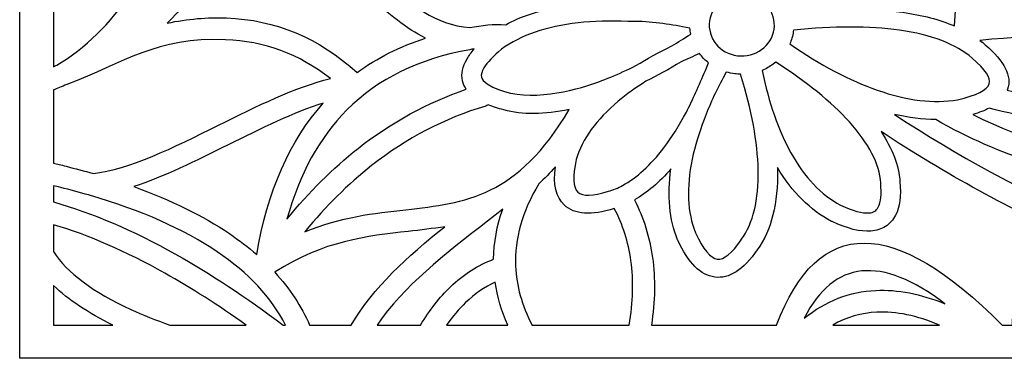
# Model space of a CAD drawing. Units: millimetres. Extents: x -189 to 3, y -77 to 112.
# Drawn here: x -189 to -91, y -77 to -43 of the extents above; entities that cross this region are included whole.
import ezdxf

# ---------------------------------------------------------------- set-up
doc = ezdxf.new("R2010")
doc.units = ezdxf.units.MM
doc.header["$MEASUREMENT"] = 0
doc.layers.add('layer 1', color=7, linetype='Continuous')

msp = doc.modelspace()

# ---------------------------------------------------------------- linework, layer by layer
at = {"layer": 'layer 1', "color": 250}
msp.add_open_spline([(3.3711, 111.643), (3.3711, 111.643), (-188.6411, 111.643), (-188.6411, 111.643), (-188.6411, 111.643), (-188.6411, 111.643), (-188.6411, -76.652), (-188.6411, -76.652), (-188.6411, -76.652), (-188.6411, -76.652), (3.3711, -76.652), (3.3711, -76.652), (3.3711, -76.652), (3.3711, -76.652), (3.3711, 111.643), (3.3711, 111.643)], degree=3, knots=[0, 0, 0, 0, 0.2, 0.2, 0.2, 0.2, 0.4, 0.4, 0.4, 0.4, 0.6, 0.6, 0.6, 0.6, 1, 1, 1, 1], dxfattribs=at)
at = {"layer": 'layer 1', "color": 7}
for points, knots in [([(-153.8214, -40.7675), (-151.9402, -42.4023), (-150.2545, -43.8671), (-148.2834, -44.8287), (-148.2834, -44.8287), (-150.8287, -45.6467), (-153.1004, -46.7865), (-155.0979, -48.2483), (-155.0979, -48.2483), (-158.8669, -44.8085), (-163.1977, -42.996), (-168.09, -42.8128), (-168.09, -42.8128), (-169.9735, -42.7421), (-171.9359, -42.9155), (-173.9772, -43.3327), (-173.9772, -43.3327), (-172.5225, -41.9205), (-171.2906, -40.3531), (-170.2821, -38.6306), (-170.2821, -38.6306), (-167.8289, -34.4409), (-166.7184, -29.3662), (-166.95, -23.4073), (-166.95, -23.4073), (-165.4755, -25.4388), (-164.0971, -27.8112), (-163.036, -30.8), (-163.036, -30.8), (-163.7499, -31.0144), (-164.4701, -31.2415), (-165.1968, -31.4815), (-165.1968, -31.4815), (-165.1968, -31.4815), (-165.2182, -31.4867), (-165.2182, -31.4867), (-165.2182, -31.4867), (-165.2182, -31.4867), (-165.2404, -31.4926), (-165.2404, -31.4926), (-165.2404, -31.4926), (-165.2404, -31.4926), (-165.2658, -31.4999), (-165.2658, -31.4999), (-165.2658, -31.4999), (-165.2658, -31.4999), (-165.3427, -31.5267), (-165.3427, -31.5267), (-165.3427, -31.5267), (-165.3427, -31.5267), (-165.3648, -31.5354), (-165.3648, -31.5354), (-165.3648, -31.5354), (-165.3648, -31.5354), (-165.3888, -31.5459), (-165.3888, -31.5459), (-165.3888, -31.5459), (-165.3888, -31.5459), (-165.4126, -31.5567), (-165.4126, -31.5567), (-165.4126, -31.5567), (-165.4126, -31.5567), (-165.4362, -31.5681), (-165.4362, -31.5681), (-165.4362, -31.5681), (-165.4362, -31.5681), (-165.4593, -31.5802), (-165.4593, -31.5802), (-165.4593, -31.5802), (-165.4593, -31.5802), (-165.4823, -31.5929), (-165.4823, -31.5929), (-165.4823, -31.5929), (-165.4823, -31.5929), (-165.505, -31.606), (-165.505, -31.606), (-165.505, -31.606), (-165.505, -31.606), (-165.5272, -31.6195), (-165.5272, -31.6195), (-165.5272, -31.6195), (-165.5272, -31.6195), (-165.5475, -31.6326), (-165.5475, -31.6326), (-165.5475, -31.6326), (-165.6968, -31.7311), (-165.8229, -31.8663), (-165.9113, -32.0342), (-165.9113, -32.0342), (-165.9113, -32.0342), (-165.9529, -32.1226), (-165.9529, -32.1226), (-165.9529, -32.1226), (-165.9529, -32.1226), (-165.9627, -32.147), (-165.9627, -32.147), (-165.9627, -32.147), (-165.9627, -32.147), (-165.9746, -32.1791), (-165.9746, -32.1791), (-165.9746, -32.1791), (-165.9746, -32.1791), (-165.9834, -32.2052), (-165.9834, -32.2052), (-165.9834, -32.2052), (-165.9834, -32.2052), (-165.9916, -32.2314), (-165.9916, -32.2314), (-165.9916, -32.2314), (-165.9916, -32.2314), (-165.9989, -32.2577), (-165.9989, -32.2577), (-165.9989, -32.2577), (-166.0415, -32.4174), (-166.0467, -32.5748), (-166.0199, -32.7292), (-166.0199, -32.7292), (-166.0199, -32.7292), (-166.015, -32.7552), (-166.015, -32.7552), (-166.015, -32.7552), (-166.015, -32.7552), (-166.0095, -32.7811), (-166.0095, -32.7811), (-166.0095, -32.7811), (-166.0095, -32.7811), (-166.0033, -32.8069), (-166.0033, -32.8069), (-166.0033, -32.8069), (-166.0033, -32.8069), (-165.9965, -32.8324), (-165.9965, -32.8324), (-165.9965, -32.8324), (-165.9965, -32.8324), (-165.9891, -32.8578), (-165.9891, -32.8578), (-165.9891, -32.8578), (-165.9891, -32.8578), (-165.981, -32.8828), (-165.981, -32.8828), (-165.981, -32.8828), (-165.981, -32.8828), (-165.9725, -32.9076), (-165.9725, -32.9076), (-165.9725, -32.9076), (-165.9725, -32.9076), (-165.9634, -32.9323), (-165.9634, -32.9323), (-165.9634, -32.9323), (-165.9634, -32.9323), (-165.9537, -32.9566), (-165.9537, -32.9566), (-165.9537, -32.9566), (-165.9537, -32.9566), (-165.9433, -32.9807), (-165.9433, -32.9807), (-165.9433, -32.9807), (-165.9433, -32.9807), (-165.9323, -33.0047), (-165.9323, -33.0047), (-165.9323, -33.0047), (-165.9323, -33.0047), (-165.9218, -33.0262), (-165.9218, -33.0262), (-165.9218, -33.0262), (-165.8258, -33.2188), (-165.6731, -33.3831), (-165.4712, -33.4948), (-165.4712, -33.4948), (-165.3817, -33.5389), (-165.3485, -33.5529), (-165.31, -33.5665), (-165.31, -33.5665), (-159.861, -35.5193), (-156.6079, -38.3461), (-153.8214, -40.7675)], [0, 0, 0, 0, 0.0222222, 0.0222222, 0.0222222, 0.0222222, 0.0444444, 0.0444444, 0.0444444, 0.0444444, 0.0666667, 0.0666667, 0.0666667, 0.0666667, 0.0888889, 0.0888889, 0.0888889, 0.0888889, 0.1111111, 0.1111111, 0.1111111, 0.1111111, 0.1333333, 0.1333333, 0.1333333, 0.1333333, 0.1555556, 0.1555556, 0.1555556, 0.1555556, 0.1777778, 0.1777778, 0.1777778, 0.1777778, 0.2, 0.2, 0.2, 0.2, 0.2222222, 0.2222222, 0.2222222, 0.2222222, 0.2444444, 0.2444444, 0.2444444, 0.2444444, 0.2666667, 0.2666667, 0.2666667, 0.2666667, 0.2888889, 0.2888889, 0.2888889, 0.2888889, 0.3111111, 0.3111111, 0.3111111, 0.3111111, 0.3333333, 0.3333333, 0.3333333, 0.3333333, 0.3555556, 0.3555556, 0.3555556, 0.3555556, 0.3777778, 0.3777778, 0.3777778, 0.3777778, 0.4, 0.4, 0.4, 0.4, 0.4222222, 0.4222222, 0.4222222, 0.4222222, 0.4444444, 0.4444444, 0.4444444, 0.4444444, 0.4666667, 0.4666667, 0.4666667, 0.4666667, 0.4888889, 0.4888889, 0.4888889, 0.4888889, 0.5111111, 0.5111111, 0.5111111, 0.5111111, 0.5333333, 0.5333333, 0.5333333, 0.5333333, 0.5555556, 0.5555556, 0.5555556, 0.5555556, 0.5777778, 0.5777778, 0.5777778, 0.5777778, 0.6, 0.6, 0.6, 0.6, 0.6222222, 0.6222222, 0.6222222, 0.6222222, 0.6444444, 0.6444444, 0.6444444, 0.6444444, 0.6666667, 0.6666667, 0.6666667, 0.6666667, 0.6888889, 0.6888889, 0.6888889, 0.6888889, 0.7111111, 0.7111111, 0.7111111, 0.7111111, 0.7333333, 0.7333333, 0.7333333, 0.7333333, 0.7555556, 0.7555556, 0.7555556, 0.7555556, 0.7777778, 0.7777778, 0.7777778, 0.7777778, 0.8, 0.8, 0.8, 0.8, 0.8222222, 0.8222222, 0.8222222, 0.8222222, 0.8444444, 0.8444444, 0.8444444, 0.8444444, 0.8666667, 0.8666667, 0.8666667, 0.8666667, 0.8888889, 0.8888889, 0.8888889, 0.8888889, 0.9111111, 0.9111111, 0.9111111, 0.9111111, 0.9333333, 0.9333333, 0.9333333, 0.9333333, 0.9555556, 0.9555556, 0.9555556, 0.9555556, 1, 1, 1, 1]), ([(-185.2742, -47.6668), (-185.2742, -47.6668), (-185.2742, -38.7196), (-185.2742, -38.7196), (-185.2742, -38.7196), (-184.0654, -36.2686), (-182.5485, -33.8877), (-180.7239, -31.5768), (-180.7239, -31.5768), (-180.0654, -30.743), (-179.3667, -29.918), (-178.6278, -29.1023), (-178.6278, -29.1023), (-178.3882, -29.7896), (-178.1842, -30.7141), (-178.0163, -31.876), (-178.0163, -31.876), (-177.7098, -33.9947), (-177.5528, -36.7963), (-177.5456, -40.2797), (-177.5456, -40.2797), (-179.6322, -43.411), (-182.0979, -45.8194), (-184.943, -47.5039), (-184.943, -47.5039), (-185.0777, -47.5834), (-185.1568, -47.6077), (-185.2742, -47.6668)], [0, 0, 0, 0, 0.125, 0.125, 0.125, 0.125, 0.25, 0.25, 0.25, 0.25, 0.375, 0.375, 0.375, 0.375, 0.5, 0.5, 0.5, 0.5, 0.625, 0.625, 0.625, 0.625, 0.75, 0.75, 0.75, 0.75, 1, 1, 1, 1]), ([(-147.3294, -36.6895), (-144.8685, -37.4036), (-142.5915, -38.2241), (-140.4992, -39.1506), (-140.4992, -39.1506), (-140.4992, -39.1506), (-140.402, -39.1939), (-140.402, -39.1939), (-140.402, -39.1939), (-138.6081, -39.9932), (-136.9502, -40.871), (-135.4289, -41.8271), (-135.4289, -41.8271), (-137.4018, -42.2191), (-138.8343, -42.666), (-140.3115, -43.4987), (-140.3115, -43.4987), (-141.5036, -43.368), (-142.7065, -43.5851), (-143.8816, -43.7785), (-143.8816, -43.7785), (-147.393, -43.4786), (-149.6653, -41.5045), (-152.4015, -39.1267), (-152.4015, -39.1267), (-154.174, -37.5864), (-156.126, -35.8904), (-158.677, -34.3294), (-158.677, -34.3294), (-154.5351, -34.9094), (-150.7524, -35.6962), (-147.3294, -36.6895)], [0, 0, 0, 0, 0.1111111, 0.1111111, 0.1111111, 0.1111111, 0.2222222, 0.2222222, 0.2222222, 0.2222222, 0.3333333, 0.3333333, 0.3333333, 0.3333333, 0.4444444, 0.4444444, 0.4444444, 0.4444444, 0.5555556, 0.5555556, 0.5555556, 0.5555556, 0.6666667, 0.6666667, 0.6666667, 0.6666667, 0.7777778, 0.7777778, 0.7777778, 0.7777778, 1, 1, 1, 1]), ([(-101.4733, -41.361), (-98.7801, -40.4022), (-95.3317, -38.7058), (-93.677, -36.2227), (-93.677, -36.2227), (-95.1162, -38.5948), (-95.5687, -40.8596), (-95.6777, -43.6194), (-95.6777, -43.6194), (-97.1611, -42.9856), (-98.9033, -42.5318), (-100.8772, -42.2505), (-100.8772, -42.2505), (-101.7014, -42.1333), (-102.5637, -42.0463), (-103.463, -41.9896), (-103.463, -41.9896), (-102.7718, -41.7971), (-102.1083, -41.5872), (-101.4733, -41.361)], [0, 0, 0, 0, 0.1666667, 0.1666667, 0.1666667, 0.1666667, 0.3333333, 0.3333333, 0.3333333, 0.3333333, 0.5, 0.5, 0.5, 0.5, 0.6666667, 0.6666667, 0.6666667, 0.6666667, 1, 1, 1, 1]), ([(-120.0506, -43.1207), (-119.9312, -42.2811), (-119.4636, -41.5667), (-118.8044, -41.0904), (-118.8044, -41.0904), (-118.1865, -40.6441), (-117.3995, -40.4072), (-116.573, -40.4721), (-116.573, -40.4721), (-116.573, -40.4721), (-115.3043, -40.827), (-115.3043, -40.827), (-115.3043, -40.827), (-114.894, -41.0362), (-114.5403, -41.3251), (-114.2631, -41.6689), (-114.2631, -41.6689), (-113.76, -42.2929), (-113.5085, -43.099), (-113.628, -43.9387), (-113.628, -43.9387), (-113.7472, -44.7782), (-114.2148, -45.4925), (-114.8739, -45.9686), (-114.8739, -45.9686), (-115.5329, -46.4447), (-116.3845, -46.6828), (-117.2712, -46.5697), (-117.2712, -46.5697), (-118.158, -46.4568), (-118.9125, -46.0142), (-119.4154, -45.3901), (-119.4154, -45.3901), (-119.9181, -44.7663), (-120.1699, -43.96), (-120.0506, -43.1207)], [0, 0, 0, 0, 0.1, 0.1, 0.1, 0.1, 0.2, 0.2, 0.2, 0.2, 0.3, 0.3, 0.3, 0.3, 0.4, 0.4, 0.4, 0.4, 0.5, 0.5, 0.5, 0.5, 0.6, 0.6, 0.6, 0.6, 0.7, 0.7, 0.7, 0.7, 0.8, 0.8, 0.8, 0.8, 1, 1, 1, 1]), ([(-142.478, -47.7811), (-142.1526, -47.2367), (-141.5675, -46.6173), (-140.7227, -45.9243), (-140.7227, -45.9243), (-138.8343, -44.5382), (-136.2674, -43.6608), (-133.1192, -43.3049), (-133.1192, -43.3049), (-131.5971, -43.1331), (-129.9424, -43.0828), (-128.1647, -43.1558), (-128.1647, -43.1558), (-126.2557, -43.1414), (-124.4213, -43.366), (-122.7315, -43.7056), (-122.7315, -43.7056), (-122.7315, -43.7056), (-121.9933, -43.8245), (-121.9933, -43.8245), (-121.9933, -43.8245), (-121.9809, -44.0259), (-121.9551, -44.2245), (-121.9165, -44.4199), (-121.9165, -44.4199), (-122.553, -44.8349), (-123.1846, -45.2309), (-123.81, -45.6064), (-123.81, -45.6064), (-125.095, -46.2296), (-126.2801, -46.8809), (-127.3627, -47.5568), (-127.3627, -47.5568), (-129.0603, -48.3976), (-130.6933, -49.0687), (-132.2359, -49.5586), (-132.2359, -49.5586), (-135.0452, -50.4502), (-139.3797, -51.1979), (-142.147, -49.3737), (-142.147, -49.3737), (-142.4828, -49.1527), (-142.6765, -48.9268), (-142.7274, -48.6972), (-142.7274, -48.6972), (-142.7814, -48.4549), (-142.6981, -48.1491), (-142.478, -47.7811)], [0, 0, 0, 0, 0.0769231, 0.0769231, 0.0769231, 0.0769231, 0.1538462, 0.1538462, 0.1538462, 0.1538462, 0.2307692, 0.2307692, 0.2307692, 0.2307692, 0.3076923, 0.3076923, 0.3076923, 0.3076923, 0.3846154, 0.3846154, 0.3846154, 0.3846154, 0.4615385, 0.4615385, 0.4615385, 0.4615385, 0.5384615, 0.5384615, 0.5384615, 0.5384615, 0.6153846, 0.6153846, 0.6153846, 0.6153846, 0.6923077, 0.6923077, 0.6923077, 0.6923077, 0.7692308, 0.7692308, 0.7692308, 0.7692308, 0.8461538, 0.8461538, 0.8461538, 0.8461538, 1, 1, 1, 1]), ([(-111.7051, -44.0434), (-107.7276, -43.6177), (-104.1511, -43.6182), (-101.1606, -44.0437), (-101.1606, -44.0437), (-97.9867, -44.496), (-95.5037, -45.4195), (-93.9466, -46.8113), (-93.9466, -46.8113), (-93.9466, -46.8113), (-93.9259, -46.8283), (-93.9259, -46.8283), (-93.9259, -46.8283), (-92.613, -47.9416), (-92.0516, -48.7863), (-92.242, -49.3623), (-92.242, -49.3623), (-92.4467, -49.982), (-93.4969, -50.5105), (-95.3916, -50.9477), (-95.3916, -50.9477), (-97.7289, -51.3565), (-100.4241, -51.0273), (-103.3862, -49.9912), (-103.3862, -49.9912), (-106.0881, -49.0456), (-109.0057, -47.5105), (-112.0718, -45.4077), (-112.0718, -45.4077), (-111.903, -45.0237), (-111.7839, -44.6129), (-111.7229, -44.181), (-111.7229, -44.181), (-111.7229, -44.181), (-111.7051, -44.0434), (-111.7051, -44.0434)], [0, 0, 0, 0, 0.1, 0.1, 0.1, 0.1, 0.2, 0.2, 0.2, 0.2, 0.3, 0.3, 0.3, 0.3, 0.4, 0.4, 0.4, 0.4, 0.5, 0.5, 0.5, 0.5, 0.6, 0.6, 0.6, 0.6, 0.7, 0.7, 0.7, 0.7, 0.8, 0.8, 0.8, 0.8, 1, 1, 1, 1]), ([(-168.1665, -44.9808), (-164.3146, -45.1251), (-160.8429, -46.4123), (-157.7517, -48.8418), (-157.7517, -48.8418), (-161.2005, -49.6781), (-165.0444, -51.5856), (-168.8853, -53.4919), (-168.8853, -53.4919), (-173.343, -55.7041), (-177.7974, -57.915), (-181.3448, -58.286), (-181.3448, -58.286), (-182.2171, -58.034), (-183.1139, -57.7917), (-184.0358, -57.5597), (-184.0358, -57.5597), (-184.5413, -57.4334), (-184.9129, -57.3269), (-185.2742, -57.2661), (-185.2742, -57.2661), (-185.2742, -57.2661), (-185.2742, -49.976), (-185.2742, -49.976), (-185.2742, -49.976), (-184.9533, -49.8164), (-184.4347, -49.6361), (-183.97, -49.4406), (-183.97, -49.4406), (-178.1865, -47.2468), (-175.0959, -44.7206), (-168.1665, -44.9808)], [0, 0, 0, 0, 0.1111111, 0.1111111, 0.1111111, 0.1111111, 0.2222222, 0.2222222, 0.2222222, 0.2222222, 0.3333333, 0.3333333, 0.3333333, 0.3333333, 0.4444444, 0.4444444, 0.4444444, 0.4444444, 0.5555556, 0.5555556, 0.5555556, 0.5555556, 0.6666667, 0.6666667, 0.6666667, 0.6666667, 0.7777778, 0.7777778, 0.7777778, 0.7777778, 1, 1, 1, 1]), ([(-93.1575, -45.0584), (-86.8534, -44.3792), (-81.3196, -44.6164), (-76.5312, -45.7684), (-76.5312, -45.7684), (-72.3745, -46.7682), (-68.7798, -48.4617), (-65.7472, -50.848), (-65.7472, -50.848), (-71.0441, -51.2663), (-75.7554, -51.4039), (-79.8805, -51.2614), (-79.8805, -51.2614), (-83.9812, -51.1195), (-87.5151, -50.6939), (-90.4413, -49.9941), (-90.4413, -49.9941), (-90.4413, -49.9941), (-90.4097, -49.9043), (-90.4097, -49.9043), (-90.4097, -49.9043), (-89.9764, -48.5931), (-90.7167, -47.1226), (-92.6305, -45.494), (-92.6305, -45.494), (-92.7884, -45.3526), (-92.9856, -45.1911), (-93.1575, -45.0584)], [0, 0, 0, 0, 0.125, 0.125, 0.125, 0.125, 0.25, 0.25, 0.25, 0.25, 0.375, 0.375, 0.375, 0.375, 0.5, 0.5, 0.5, 0.5, 0.625, 0.625, 0.625, 0.625, 0.75, 0.75, 0.75, 0.75, 1, 1, 1, 1]), ([(-156.1041, -51.9618), (-153.0118, -48.8632), (-148.9382, -46.8688), (-143.8833, -45.9783), (-143.8833, -45.9783), (-143.7527, -45.9504), (-143.621, -45.9177), (-143.451, -45.9005), (-143.451, -45.9005), (-143.7159, -46.2062), (-143.9746, -46.5987), (-144.1468, -46.8869), (-144.1468, -46.8869), (-144.6059, -47.6547), (-144.7588, -48.3821), (-144.6061, -49.0677), (-144.6061, -49.0677), (-144.5395, -49.3673), (-144.4171, -49.6489), (-144.2395, -49.912), (-144.2395, -49.912), (-148.0955, -51.2238), (-151.6828, -53.1843), (-155.0016, -55.7934), (-155.0016, -55.7934), (-157.5107, -57.7662), (-159.8676, -60.1118), (-162.0718, -62.8297), (-162.0718, -62.8297), (-160.8274, -58.3246), (-158.8381, -54.7017), (-156.1041, -51.9618)], [0, 0, 0, 0, 0.1111111, 0.1111111, 0.1111111, 0.1111111, 0.2222222, 0.2222222, 0.2222222, 0.2222222, 0.3333333, 0.3333333, 0.3333333, 0.3333333, 0.4444444, 0.4444444, 0.4444444, 0.4444444, 0.5555556, 0.5555556, 0.5555556, 0.5555556, 0.6666667, 0.6666667, 0.6666667, 0.6666667, 0.7777778, 0.7777778, 0.7777778, 0.7777778, 1, 1, 1, 1]), ([(-133.2981, -56.8805), (-132.7079, -54.8665), (-131.2978, -52.9234), (-129.1346, -51.1069), (-129.1346, -51.1069), (-128.3187, -50.4219), (-127.3974, -49.7565), (-126.3743, -49.1134), (-126.3743, -49.1134), (-125.2351, -48.5452), (-124.0696, -47.9049), (-122.885, -47.1964), (-122.885, -47.1964), (-122.2953, -46.9116), (-121.6828, -46.6324), (-121.0481, -46.359), (-121.0481, -46.359), (-121.0481, -46.359), (-120.9435, -46.4938), (-120.9435, -46.4938), (-120.9435, -46.4938), (-120.7131, -46.78), (-120.449, -47.0423), (-120.1567, -47.275), (-120.1567, -47.275), (-120.1567, -47.275), (-120.4526, -48.0447), (-120.4526, -48.0447), (-120.4526, -48.0447), (-121.1465, -49.5161), (-121.66, -50.897), (-122.355, -52.1913), (-122.355, -52.1913), (-123.0625, -53.5132), (-123.8122, -54.6969), (-124.595, -55.7264), (-124.595, -55.7264), (-125.8998, -57.4413), (-127.2858, -58.7163), (-128.7093, -59.4718), (-128.7093, -59.4718), (-129.1089, -59.7087), (-129.6541, -59.9214), (-130.1048, -60.0397), (-130.1048, -60.0397), (-131.6662, -60.5357), (-132.6772, -60.5657), (-133.1371, -60.1293), (-133.1371, -60.1293), (-133.6299, -59.6618), (-133.6835, -58.5785), (-133.2981, -56.8805)], [0, 0, 0, 0, 0.0714286, 0.0714286, 0.0714286, 0.0714286, 0.1428571, 0.1428571, 0.1428571, 0.1428571, 0.2142857, 0.2142857, 0.2142857, 0.2142857, 0.2857143, 0.2857143, 0.2857143, 0.2857143, 0.3571429, 0.3571429, 0.3571429, 0.3571429, 0.4285714, 0.4285714, 0.4285714, 0.4285714, 0.5, 0.5, 0.5, 0.5, 0.5714286, 0.5714286, 0.5714286, 0.5714286, 0.6428571, 0.6428571, 0.6428571, 0.6428571, 0.7142857, 0.7142857, 0.7142857, 0.7142857, 0.7857143, 0.7857143, 0.7857143, 0.7857143, 0.8571429, 0.8571429, 0.8571429, 0.8571429, 1, 1, 1, 1]), ([(-113.7082, -47.4153), (-113.7082, -47.4153), (-113.4675, -47.2305), (-113.4675, -47.2305), (-113.4675, -47.2305), (-110.4121, -49.1596), (-107.9283, -51.1683), (-106.1415, -53.154), (-106.1415, -53.154), (-104.2311, -55.2733), (-103.1413, -57.3413), (-103.0316, -59.2233), (-103.0316, -59.2233), (-103.0316, -59.2233), (-103.031, -59.2448), (-103.031, -59.2448), (-103.031, -59.2448), (-102.9359, -60.3292), (-103.0185, -61.1251), (-103.2788, -61.6314), (-103.2788, -61.6314), (-103.372, -61.8129), (-103.4877, -61.9477), (-103.625, -62.0355), (-103.625, -62.0355), (-103.7661, -62.126), (-103.9485, -62.1804), (-104.1735, -62.1974), (-104.1735, -62.1974), (-104.8527, -62.2504), (-105.8026, -61.9959), (-107.0242, -61.4339), (-107.0242, -61.4339), (-108.9529, -60.409), (-110.6127, -58.648), (-111.9604, -56.2235), (-111.9604, -56.2235), (-113.1884, -54.0143), (-114.1527, -51.2656), (-114.8239, -48.0297), (-114.8239, -48.0297), (-114.4251, -47.8695), (-114.0506, -47.6626), (-113.7082, -47.4153)], [0, 0, 0, 0, 0.0833333, 0.0833333, 0.0833333, 0.0833333, 0.1666667, 0.1666667, 0.1666667, 0.1666667, 0.25, 0.25, 0.25, 0.25, 0.3333333, 0.3333333, 0.3333333, 0.3333333, 0.4166667, 0.4166667, 0.4166667, 0.4166667, 0.5, 0.5, 0.5, 0.5, 0.5833333, 0.5833333, 0.5833333, 0.5833333, 0.6666667, 0.6666667, 0.6666667, 0.6666667, 0.75, 0.75, 0.75, 0.75, 0.8333333, 0.8333333, 0.8333333, 0.8333333, 1, 1, 1, 1]), ([(-117.5278, -48.3738), (-117.3363, -48.3981), (-117.146, -48.4122), (-116.9572, -48.4164), (-116.9572, -48.4164), (-115.8558, -51.9447), (-115.2643, -55.1745), (-115.2135, -57.9392), (-115.2135, -57.9392), (-115.1597, -60.8696), (-115.707, -63.2468), (-116.8912, -64.8579), (-116.8912, -64.8579), (-116.8912, -64.8579), (-116.9054, -64.8776), (-116.9054, -64.8776), (-116.9054, -64.8776), (-117.8464, -66.2347), (-118.6362, -66.8706), (-119.2737, -66.787), (-119.2737, -66.787), (-119.9561, -66.697), (-120.6812, -65.8326), (-121.4472, -64.1944), (-121.4472, -64.1944), (-122.2567, -62.1555), (-122.3596, -59.6779), (-121.7718, -56.8482), (-121.7718, -56.8482), (-121.5118, -55.5971), (-121.1172, -54.2804), (-120.5897, -52.9058), (-120.5897, -52.9058), (-120.0582, -51.5007), (-119.4498, -50.1681), (-118.6873, -48.7586), (-118.6873, -48.7586), (-118.6873, -48.7586), (-118.3836, -48.1943), (-118.3836, -48.1943), (-118.3836, -48.1943), (-118.1084, -48.2755), (-117.8226, -48.3363), (-117.5278, -48.3738)], [0, 0, 0, 0, 0.0833333, 0.0833333, 0.0833333, 0.0833333, 0.1666667, 0.1666667, 0.1666667, 0.1666667, 0.25, 0.25, 0.25, 0.25, 0.3333333, 0.3333333, 0.3333333, 0.3333333, 0.4166667, 0.4166667, 0.4166667, 0.4166667, 0.5, 0.5, 0.5, 0.5, 0.5833333, 0.5833333, 0.5833333, 0.5833333, 0.6666667, 0.6666667, 0.6666667, 0.6666667, 0.75, 0.75, 0.75, 0.75, 0.8333333, 0.8333333, 0.8333333, 0.8333333, 1, 1, 1, 1]), ([(-167.9247, -55.4388), (-164.6494, -53.8133), (-161.3721, -52.1868), (-158.4523, -51.2883), (-158.4523, -51.2883), (-161.8017, -55.0261), (-164.0064, -60.0462), (-165.0665, -66.3481), (-165.0665, -66.3481), (-165.8988, -65.6187), (-166.8076, -64.9207), (-167.7928, -64.2539), (-167.7928, -64.2539), (-170.4169, -62.4779), (-173.5888, -60.9223), (-177.3084, -59.5869), (-177.3084, -59.5869), (-174.3371, -58.6211), (-171.1317, -57.0303), (-167.9247, -55.4388)], [0, 0, 0, 0, 0.1666667, 0.1666667, 0.1666667, 0.1666667, 0.3333333, 0.3333333, 0.3333333, 0.3333333, 0.5, 0.5, 0.5, 0.5, 0.6666667, 0.6666667, 0.6666667, 0.6666667, 1, 1, 1, 1]), ([(-140.5049, -51.9548), (-138.6513, -52.4624), (-136.4511, -52.4323), (-134.006, -51.9137), (-134.006, -51.9137), (-139.1267, -60.6361), (-144.3592, -61.2211), (-150.2481, -61.8773), (-150.2481, -61.8773), (-153.389, -62.2273), (-156.7032, -62.5972), (-160.2826, -64.0694), (-160.2826, -64.0694), (-158.2128, -61.5363), (-156.0045, -59.3472), (-153.6582, -57.5024), (-153.6582, -57.5024), (-150.1766, -54.7652), (-146.3924, -52.7888), (-142.306, -51.5737), (-142.306, -51.5737), (-142.2166, -51.5475), (-142.133, -51.5106), (-142.0564, -51.4651), (-142.0564, -51.4651), (-141.6005, -51.6472), (-141.0833, -51.8106), (-140.5049, -51.9548)], [0, 0, 0, 0, 0.125, 0.125, 0.125, 0.125, 0.25, 0.25, 0.25, 0.25, 0.375, 0.375, 0.375, 0.375, 0.5, 0.5, 0.5, 0.5, 0.625, 0.625, 0.625, 0.625, 0.75, 0.75, 0.75, 0.75, 1, 1, 1, 1]), ([(-92.2313, -51.7742), (-88.9134, -52.7198), (-84.8611, -53.2595), (-79.9484, -53.4294), (-79.9484, -53.4294), (-76.1679, -53.5601), (-71.9086, -53.4597), (-67.1704, -53.1282), (-67.1704, -53.1282), (-69.3741, -54.3861), (-71.6502, -55.2754), (-73.9994, -55.797), (-73.9994, -55.797), (-73.9994, -55.797), (-74.4591, -55.7225), (-74.4591, -55.7225), (-74.4591, -55.7225), (-74.4591, -55.7225), (-74.3884, -55.8801), (-74.3884, -55.8801), (-74.3884, -55.8801), (-75.8421, -56.1766), (-77.3238, -56.3329), (-78.833, -56.3491), (-78.833, -56.3491), (-83.5435, -56.3997), (-88.5584, -55.0892), (-93.8608, -52.4257), (-93.8608, -52.4257), (-93.2394, -52.2379), (-92.6895, -52.0162), (-92.2313, -51.7742)], [0, 0, 0, 0, 0.1111111, 0.1111111, 0.1111111, 0.1111111, 0.2222222, 0.2222222, 0.2222222, 0.2222222, 0.3333333, 0.3333333, 0.3333333, 0.3333333, 0.4444444, 0.4444444, 0.4444444, 0.4444444, 0.5555556, 0.5555556, 0.5555556, 0.5555556, 0.6666667, 0.6666667, 0.6666667, 0.6666667, 0.7777778, 0.7777778, 0.7777778, 0.7777778, 1, 1, 1, 1]), ([(-97.5527, -52.9303), (-91.0105, -56.66), (-84.6282, -58.5797), (-78.8161, -58.5171), (-78.8161, -58.5171), (-76.9981, -58.4975), (-75.2191, -58.2932), (-73.4792, -57.9044), (-73.4792, -57.9044), (-71.3526, -62.4807), (-68.2548, -65.7354), (-64.0752, -67.7452), (-64.0752, -67.7452), (-63.2736, -68.1306), (-62.4334, -68.469), (-61.5539, -68.7613), (-61.5539, -68.7613), (-62.4317, -68.6689), (-63.3206, -68.5519), (-64.2197, -68.4093), (-64.2197, -68.4093), (-75.8443, -66.5678), (-89.1061, -60.6334), (-101.6667, -52.4014), (-101.6667, -52.4014), (-100.2376, -52.7472), (-98.8735, -52.9247), (-97.5527, -52.9303)], [0, 0, 0, 0, 0.125, 0.125, 0.125, 0.125, 0.25, 0.25, 0.25, 0.25, 0.375, 0.375, 0.375, 0.375, 0.5, 0.5, 0.5, 0.5, 0.625, 0.625, 0.625, 0.625, 0.75, 0.75, 0.75, 0.75, 1, 1, 1, 1]), ([(-102.9976, -54.1232), (-96.5925, -58.3309), (-89.9958, -61.9552), (-83.5061, -64.7673), (-83.5061, -64.7673), (-84.0847, -64.8348), (-84.6494, -64.9742), (-85.1899, -65.1869), (-85.1899, -65.1869), (-86.4382, -65.6782), (-87.5454, -66.5553), (-88.3812, -67.8282), (-88.3812, -67.8282), (-89.2834, -69.2016), (-89.8622, -71.0402), (-89.9384, -73.3501), (-89.9384, -73.3501), (-89.9384, -73.3501), (-90.9504, -73.3501), (-90.9504, -73.3501), (-90.9504, -73.3501), (-101.7771, -62.473), (-109.2546, -62.4725), (-113.3817, -73.3501), (-113.3817, -73.3501), (-113.3817, -73.3501), (-125.8263, -73.3501), (-125.8263, -73.3501), (-125.8263, -73.3501), (-125.4599, -70.9741), (-125.4234, -68.7376), (-125.7168, -66.6413), (-125.7168, -66.6413), (-126.0032, -64.5969), (-126.6039, -62.6868), (-127.5189, -60.9117), (-127.5189, -60.9117), (-126.2522, -60.1913), (-125.0348, -59.1507), (-123.8866, -57.8275), (-123.8866, -57.8275), (-124.2596, -60.4689), (-124.0417, -62.84), (-123.2221, -64.878), (-123.2221, -64.878), (-123.2221, -64.878), (-123.205, -64.9197), (-123.205, -64.9197), (-123.205, -64.9197), (-122.1502, -67.1781), (-120.9269, -68.3996), (-119.5367, -68.5828), (-119.5367, -68.5828), (-118.1005, -68.7717), (-116.6893, -67.8683), (-115.3046, -65.8719), (-115.3046, -65.8719), (-113.8886, -63.9343), (-113.232, -61.2022), (-113.2927, -57.9114), (-113.2927, -57.9114), (-113.2927, -57.9114), (-113.298, -57.6888), (-113.298, -57.6888), (-113.298, -57.6888), (-111.8263, -60.1311), (-110.02, -61.938), (-107.9169, -63.0424), (-107.9169, -63.0424), (-107.9169, -63.0424), (-107.871, -63.0664), (-107.871, -63.0664), (-107.871, -63.0664), (-106.3291, -63.7768), (-105.0442, -64.0918), (-104.0164, -64.0104), (-104.0164, -64.0104), (-103.4575, -63.9657), (-102.9683, -63.8095), (-102.5509, -63.5423), (-102.5509, -63.5423), (-102.1277, -63.2717), (-101.7942, -62.8993), (-101.5505, -62.4255), (-101.5505, -62.4255), (-101.1374, -61.6218), (-100.9929, -60.5134), (-101.1167, -59.1012), (-101.1167, -59.1012), (-101.2153, -57.4949), (-101.8638, -55.8181), (-102.9976, -54.1232)], [0, 0, 0, 0, 0.0416667, 0.0416667, 0.0416667, 0.0416667, 0.0833333, 0.0833333, 0.0833333, 0.0833333, 0.125, 0.125, 0.125, 0.125, 0.1666667, 0.1666667, 0.1666667, 0.1666667, 0.2083333, 0.2083333, 0.2083333, 0.2083333, 0.25, 0.25, 0.25, 0.25, 0.2916667, 0.2916667, 0.2916667, 0.2916667, 0.3333333, 0.3333333, 0.3333333, 0.3333333, 0.375, 0.375, 0.375, 0.375, 0.4166667, 0.4166667, 0.4166667, 0.4166667, 0.4583333, 0.4583333, 0.4583333, 0.4583333, 0.5, 0.5, 0.5, 0.5, 0.5416667, 0.5416667, 0.5416667, 0.5416667, 0.5833333, 0.5833333, 0.5833333, 0.5833333, 0.625, 0.625, 0.625, 0.625, 0.6666667, 0.6666667, 0.6666667, 0.6666667, 0.7083333, 0.7083333, 0.7083333, 0.7083333, 0.75, 0.75, 0.75, 0.75, 0.7916667, 0.7916667, 0.7916667, 0.7916667, 0.8333333, 0.8333333, 0.8333333, 0.8333333, 0.875, 0.875, 0.875, 0.875, 0.9166667, 0.9166667, 0.9166667, 0.9166667, 1, 1, 1, 1]), ([(-139.3357, -67.4746), (-139.446, -64.7829), (-138.6765, -62.0607), (-137.0277, -59.3095), (-137.0277, -59.3095), (-136.4759, -58.8073), (-135.9264, -58.2468), (-135.3792, -57.6188), (-135.3792, -57.6188), (-135.6093, -59.3696), (-135.3145, -60.6343), (-134.4942, -61.4128), (-134.4942, -61.4128), (-133.4782, -62.3766), (-131.8186, -62.4948), (-129.5152, -61.7674), (-129.5152, -61.7674), (-128.6771, -63.3576), (-128.128, -65.0815), (-127.8679, -66.9391), (-127.8679, -66.9391), (-127.5903, -68.9219), (-127.6427, -71.059), (-128.0251, -73.3501), (-128.0251, -73.3501), (-128.0251, -73.3501), (-137.6972, -73.3501), (-137.6972, -73.3501), (-137.6972, -73.3501), (-138.7089, -71.3883), (-139.2554, -69.4298), (-139.3357, -67.4746)], [0, 0, 0, 0, 0.1111111, 0.1111111, 0.1111111, 0.1111111, 0.2222222, 0.2222222, 0.2222222, 0.2222222, 0.3333333, 0.3333333, 0.3333333, 0.3333333, 0.4444444, 0.4444444, 0.4444444, 0.4444444, 0.5555556, 0.5555556, 0.5555556, 0.5555556, 0.6666667, 0.6666667, 0.6666667, 0.6666667, 0.7777778, 0.7777778, 0.7777778, 0.7777778, 1, 1, 1, 1]), ([(-185.2742, -61.1125), (-185.2742, -61.1125), (-185.2742, -59.5021), (-185.2742, -59.5021), (-185.2742, -59.5021), (-185.074, -59.5522), (-184.8854, -59.5877), (-184.563, -59.6683), (-184.563, -59.6683), (-183.6141, -59.907), (-182.693, -60.1566), (-181.8, -60.4168), (-181.8, -60.4168), (-181.8, -60.4168), (-181.6954, -60.4474), (-181.6954, -60.4474), (-181.6954, -60.4474), (-176.5268, -61.9608), (-172.2974, -63.8305), (-169.0085, -66.0564), (-169.0085, -66.0564), (-165.8874, -68.1689), (-163.6221, -70.6001), (-162.2127, -73.3501), (-162.2127, -73.3501), (-162.2127, -73.3501), (-162.4416, -73.3501), (-162.4416, -73.3501), (-162.4416, -73.3501), (-166.144, -70.5679), (-169.7097, -68.2168), (-173.1386, -66.2968), (-173.1386, -66.2968), (-177.3749, -63.9246), (-181.4203, -62.1962), (-185.2742, -61.1125)], [0, 0, 0, 0, 0.1, 0.1, 0.1, 0.1, 0.2, 0.2, 0.2, 0.2, 0.3, 0.3, 0.3, 0.3, 0.4, 0.4, 0.4, 0.4, 0.5, 0.5, 0.5, 0.5, 0.6, 0.6, 0.6, 0.6, 0.7, 0.7, 0.7, 0.7, 0.8, 0.8, 0.8, 0.8, 1, 1, 1, 1]), ([(-153.1067, -73.3501), (-150.4818, -69.5049), (-146.3957, -66.3248), (-142.1416, -63.0154), (-142.1416, -63.0154), (-142.1416, -63.0154), (-140.6147, -61.8236), (-140.6147, -61.8236), (-140.6147, -61.8236), (-141.1976, -63.4847), (-141.4978, -65.146), (-141.5151, -66.8074), (-141.5151, -66.8074), (-143.073, -67.3877), (-144.5032, -68.3026), (-145.8054, -69.5512), (-145.8054, -69.5512), (-146.8843, -70.5858), (-147.8749, -71.8525), (-148.7768, -73.3501), (-148.7768, -73.3501), (-148.7768, -73.3501), (-153.1067, -73.3501), (-153.1067, -73.3501)], [0, 0, 0, 0, 0.1428571, 0.1428571, 0.1428571, 0.1428571, 0.2857143, 0.2857143, 0.2857143, 0.2857143, 0.4285714, 0.4285714, 0.4285714, 0.4285714, 0.5714286, 0.5714286, 0.5714286, 0.5714286, 0.7142857, 0.7142857, 0.7142857, 0.7142857, 1, 1, 1, 1]), ([(-185.2742, -66.0495), (-185.2742, -66.0495), (-185.2742, -63.374), (-185.2742, -63.374), (-185.2742, -63.374), (-181.7645, -64.418), (-178.0735, -66.0244), (-174.2013, -68.1928), (-174.2013, -68.1928), (-171.5813, -69.6598), (-168.8857, -71.379), (-166.1139, -73.3501), (-166.1139, -73.3501), (-166.1139, -73.3501), (-173.7251, -73.3501), (-173.7251, -73.3501), (-173.7251, -73.3501), (-175.1236, -72.8531), (-176.4089, -72.3363), (-177.5804, -71.8001), (-177.5804, -71.8001), (-181.3652, -70.0673), (-183.9299, -68.1501), (-185.2742, -66.0495)], [0, 0, 0, 0, 0.1428571, 0.1428571, 0.1428571, 0.1428571, 0.2857143, 0.2857143, 0.2857143, 0.2857143, 0.4285714, 0.4285714, 0.4285714, 0.4285714, 0.5714286, 0.5714286, 0.5714286, 0.5714286, 0.7142857, 0.7142857, 0.7142857, 0.7142857, 1, 1, 1, 1]), ([(-163.2436, -68.0714), (-158.4447, -64.9774), (-154.0731, -64.4895), (-150.0099, -64.0367), (-150.0099, -64.0367), (-148.77, -63.8985), (-147.5566, -63.7633), (-146.3654, -63.5671), (-146.3654, -63.5671), (-150.0933, -66.5511), (-153.4772, -69.5968), (-155.677, -73.3501), (-155.677, -73.3501), (-155.677, -73.3501), (-159.8109, -73.3501), (-159.8109, -73.3501), (-159.8109, -73.3501), (-160.6327, -71.4667), (-161.7846, -69.7176), (-163.2661, -68.103), (-163.2661, -68.103), (-163.2661, -68.103), (-163.2436, -68.0714), (-163.2436, -68.0714)], [0, 0, 0, 0, 0.1428571, 0.1428571, 0.1428571, 0.1428571, 0.2857143, 0.2857143, 0.2857143, 0.2857143, 0.4285714, 0.4285714, 0.4285714, 0.4285714, 0.5714286, 0.5714286, 0.5714286, 0.5714286, 0.7142857, 0.7142857, 0.7142857, 0.7142857, 1, 1, 1, 1]), ([(-110.6383, -72.6678), (-107.6677, -66.8826), (-103.0005, -66.4039), (-96.6365, -71.2333), (-96.6365, -71.2333), (-99.0688, -70.2405), (-101.3597, -69.7956), (-103.5091, -69.8987), (-103.5091, -69.8987), (-106.1253, -70.024), (-108.5016, -70.9472), (-110.6383, -72.6678)], [0, 0, 0, 0, 0.25, 0.25, 0.25, 0.25, 0.5, 0.5, 0.5, 0.5, 1, 1, 1, 1]), ([(-185.2742, -69.4208), (-183.8049, -70.8338), (-181.8381, -72.1437), (-179.3734, -73.3501), (-179.3734, -73.3501), (-179.3734, -73.3501), (-185.2742, -73.3501), (-185.2742, -73.3501), (-185.2742, -73.3501), (-185.2742, -73.3501), (-185.2742, -69.4208), (-185.2742, -69.4208)], [0, 0, 0, 0, 0.25, 0.25, 0.25, 0.25, 0.5, 0.5, 0.5, 0.5, 1, 1, 1, 1]), ([(-144.3006, -71.1155), (-143.3879, -70.2403), (-142.4079, -69.5646), (-141.3609, -69.0886), (-141.3609, -69.0886), (-141.1524, -70.5168), (-140.7342, -71.9372), (-140.106, -73.3501), (-140.106, -73.3501), (-140.106, -73.3501), (-146.1938, -73.3501), (-146.1938, -73.3501), (-146.1938, -73.3501), (-145.5984, -72.5), (-144.9673, -71.7551), (-144.3006, -71.1155)], [0, 0, 0, 0, 0.2, 0.2, 0.2, 0.2, 0.4, 0.4, 0.4, 0.4, 0.6, 0.6, 0.6, 0.6, 1, 1, 1, 1]), ([(-103.407, -72.0667), (-101.4997, -71.9753), (-99.4296, -72.403), (-97.1973, -73.3501), (-97.1973, -73.3501), (-97.1973, -73.3501), (-107.7944, -73.3501), (-107.7944, -73.3501), (-107.7944, -73.3501), (-106.4254, -72.5691), (-104.9629, -72.1412), (-103.407, -72.0667)], [0, 0, 0, 0, 0.25, 0.25, 0.25, 0.25, 0.5, 0.5, 0.5, 0.5, 1, 1, 1, 1])]:
    msp.add_open_spline(points, degree=3, knots=knots, dxfattribs=at)

doc.saveas('drawing.dxf')
